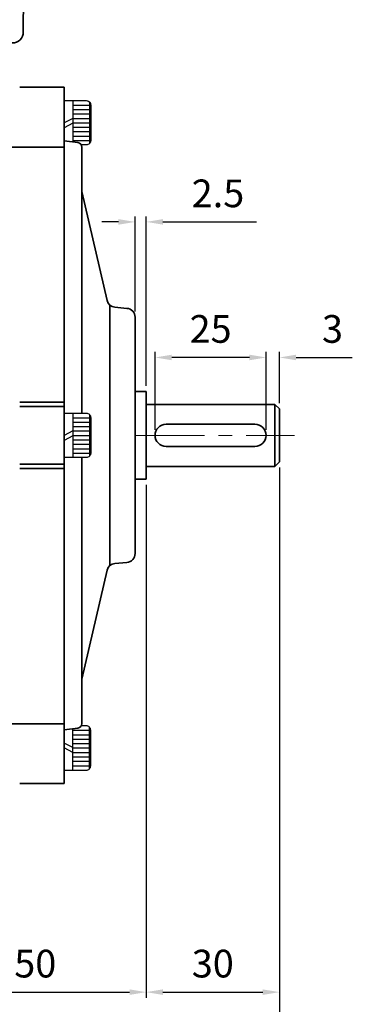
# Model space of a CAD drawing. Units: inches. Extents: x 37 to 631, y 1991 to 2411.
# Drawn here: x 255 to 315, y 2081 to 2259 of the extents above; entities that cross this region are included whole.
import ezdxf

# ---------------------------------------------------------------- set-up
doc = ezdxf.new("R2010")
doc.units = ezdxf.units.IN
doc.header["$MEASUREMENT"] = 0
doc.linetypes.add('CENTER', pattern=[2, 1.25, -0.25, 0.25, -0.25])
for name, color, linetype, lineweight in [('CENTER', 1, 'CENTER', 9), ('DIM', 3, 'Continuous', 9), ('flood control', 4, 'Continuous', 9), ('flood control @ 1', 4, 'Continuous', 9), ('outline', 7, 'Continuous', 35), ('도형', 4, 'Continuous', 25)]:
    doc.layers.add(name, color=color, linetype=linetype, lineweight=lineweight)
doc.layers.add('렌치볼트', color=3, linetype='Continuous')
doc.layers.add('트라스및P2종볼트', color=3, linetype='Continuous')
doc.styles.add('정우5', font='txt', dxfattribs={"height": 5})
doc.styles.add('한컴바탕3.15', font='txt', dxfattribs={"height": 5})
doc.dimstyles.new('정우 5규격', dxfattribs={"dimtxt": 5, "dimasz": 3, "dimexe": 1, "dimexo": 1, "dimgap": 2, "dimtad": 1, "dimdec": 4, "dimdsep": 46, "dimtxsty": '정우5', "dimcen": 1, "dimclrd": 256, "dimclre": 256, "dimclrt": 256, "dimadec": 0, "dimazin": 2, "dimtfac": 1, "dimtdec": 4, "dimtofl": 0, "dimtmove": 0, "dimatfit": 0, "dimfxl": 0, "dimtzin": 0, "dimarcsym": 0})

# ---------------------------------------------------------------- blocks, each defined once
blk = doc.blocks.new('*D19')
at = {"layer": 'Defpoints', "color": 0, "ltscale": 10, "transparency": 16777216}
for p in [(277.82, 2176.08), (237.82, 2114.49), (277.82, 2083.55)]:
    blk.add_point(p, dxfattribs=at)
at = {"layer": 'flood control', "lineweight": -2, "ltscale": 10, "transparency": 16777216}
for p, q in [((277.82, 2175.08), (277.82, 2082.55)), ((237.82, 2113.49), (237.82, 2082.55)), ((240.82, 2083.55), (274.82, 2083.55))]:
    blk.add_line(p, q, dxfattribs=at)
at = {"layer": 'flood control', "ltscale": 10, "transparency": 16777216}
for points in [[(240.82, 2084.05), (240.82, 2083.05), (237.82, 2083.55)], [(274.82, 2084.05), (274.82, 2083.05), (277.82, 2083.55)]]:
    blk.add_solid(points, dxfattribs=at)
at = {"layer": 'flood control', "ltscale": 10, "transparency": 16777216, "insert": (257.82, 2088.05), "char_height": 5, "attachment_point": 5, "style": '한컴바탕3.15'}
blk.add_mtext('50', dxfattribs=at)
blk = doc.blocks.new('*D20')
at = {"layer": 'Defpoints', "color": 0, "ltscale": 10, "transparency": 16777216}
for p in [(301.82, 2179.2), (277.82, 2176.08), (301.82, 2083.55)]:
    blk.add_point(p, dxfattribs=at)
at = {"layer": 'flood control', "lineweight": -2, "ltscale": 10, "transparency": 16777216}
for p, q in [((301.82, 2178.2), (301.82, 2082.55)), ((277.82, 2175.08), (277.82, 2082.55)), ((280.82, 2083.55), (298.82, 2083.55))]:
    blk.add_line(p, q, dxfattribs=at)
at = {"layer": 'flood control', "ltscale": 10, "transparency": 16777216}
for points in [[(280.82, 2084.05), (280.82, 2083.05), (277.82, 2083.55)], [(298.82, 2084.05), (298.82, 2083.05), (301.82, 2083.55)]]:
    blk.add_solid(points, dxfattribs=at)
at = {"layer": 'flood control', "ltscale": 10, "transparency": 16777216, "insert": (289.82, 2088.05), "char_height": 5, "attachment_point": 5, "style": '한컴바탕3.15'}
blk.add_mtext('30', dxfattribs=at)
blk = doc.blocks.new('*D21')
at = {"layer": 'Defpoints', "color": 0, "ltscale": 10, "transparency": 16777216}
for p in [(301.82, 2198.06), (301.82, 2188.8), (299.42, 2184)]:
    blk.add_point(p, dxfattribs=at)
at = {"layer": 'flood control', "lineweight": -2, "ltscale": 10, "transparency": 16777216}
for p, q in [((296.42, 2198.06), (293.42, 2198.06)), ((299.42, 2185), (299.42, 2199.06)), ((301.82, 2189.8), (301.82, 2199.06)), ((304.82, 2198.06), (314.96, 2198.06))]:
    blk.add_line(p, q, dxfattribs=at)
at = {"layer": 'flood control', "ltscale": 10, "transparency": 16777216}
for points in [[(296.42, 2198.56), (296.42, 2197.56), (299.42, 2198.06)], [(304.82, 2198.56), (304.82, 2197.56), (301.82, 2198.06)]]:
    blk.add_solid(points, dxfattribs=at)
at = {"layer": 'flood control', "ltscale": 10, "transparency": 16777216, "insert": (311.39, 2202.56), "char_height": 5, "attachment_point": 5, "style": '한컴바탕3.15'}
blk.add_mtext('3', dxfattribs=at)
blk = doc.blocks.new('*D22')
at = {"layer": 'Defpoints', "color": 0, "ltscale": 10, "transparency": 16777216}
for p in [(279.42, 2198.06), (279.42, 2184), (299.42, 2184)]:
    blk.add_point(p, dxfattribs=at)
at = {"layer": 'flood control', "lineweight": -2, "ltscale": 10, "transparency": 16777216}
for p, q in [((279.42, 2185), (279.42, 2199.06)), ((296.42, 2198.06), (282.42, 2198.06)), ((299.42, 2185), (299.42, 2199.06))]:
    blk.add_line(p, q, dxfattribs=at)
at = {"layer": 'flood control', "ltscale": 10, "transparency": 16777216}
for points in [[(282.42, 2198.56), (282.42, 2197.56), (279.42, 2198.06)], [(296.42, 2198.56), (296.42, 2197.56), (299.42, 2198.06)]]:
    blk.add_solid(points, dxfattribs=at)
at = {"layer": 'flood control', "ltscale": 10, "transparency": 16777216, "insert": (289.42, 2202.56), "char_height": 5, "attachment_point": 5, "style": '한컴바탕3.15'}
blk.add_mtext('25', dxfattribs=at)
blk = doc.blocks.new('*D23')
at = {"layer": 'Defpoints', "color": 0, "ltscale": 10, "transparency": 16777216}
for p in [(277.82, 2222.52), (275.82, 2205.33), (277.82, 2191.92)]:
    blk.add_point(p, dxfattribs=at)
at = {"layer": 'flood control', "lineweight": -2, "ltscale": 10, "transparency": 16777216}
for p, q in [((272.82, 2222.52), (269.82, 2222.52)), ((275.82, 2206.33), (275.82, 2223.52)), ((277.82, 2192.92), (277.82, 2223.52)), ((280.82, 2222.52), (297.67, 2222.52))]:
    blk.add_line(p, q, dxfattribs=at)
at = {"layer": 'flood control', "ltscale": 10, "transparency": 16777216}
for points in [[(272.82, 2223.02), (272.82, 2222.02), (275.82, 2222.52)], [(280.82, 2223.02), (280.82, 2222.02), (277.82, 2222.52)]]:
    blk.add_solid(points, dxfattribs=at)
at = {"layer": 'flood control', "ltscale": 10, "transparency": 16777216, "insert": (290.75, 2227.02), "char_height": 5, "attachment_point": 5, "style": '한컴바탕3.15'}
blk.add_mtext('2.5', dxfattribs=at)
blk = doc.blocks.new('*D25')
at = {"layer": 'Defpoints', "color": 0, "ltscale": 10, "transparency": 16777216}
for p in [(301.82, 2179.2), (93.42, 2138), (93.42, 2053.85)]:
    blk.add_point(p, dxfattribs=at)
at = {"layer": 'flood control', "lineweight": -2, "ltscale": 10, "transparency": 16777216}
for p, q in [((301.82, 2178.2), (301.82, 2052.85)), ((93.42, 2137), (93.42, 2052.85)), ((298.82, 2053.85), (96.42, 2053.85))]:
    blk.add_line(p, q, dxfattribs=at)
at = {"layer": 'flood control', "ltscale": 10, "transparency": 16777216}
for points in [[(96.42, 2054.35), (96.42, 2053.35), (93.42, 2053.85)], [(298.82, 2054.35), (298.82, 2053.35), (301.82, 2053.85)]]:
    blk.add_solid(points, dxfattribs=at)
at = {"layer": 'flood control', "ltscale": 10, "transparency": 16777216, "insert": (197.62, 2058.35), "char_height": 5, "attachment_point": 5, "style": '한컴바탕3.15'}
blk.add_mtext('260.5', dxfattribs=at)
blk = doc.blocks.new('A$C5E1A6AB1')
at = {"layer": 'outline', "color": 3, "ltscale": 5}
for p, q in [((0.64, 2), (-0.64, 2)), ((-0.4, 2), (-0.4, 1.47)), ((0.4, 2), (0.4, 1.47)), ((2.19, 0), (-2.19, 0)), ((0.4, 1.47), (-0.4, 1.47))]:
    blk.add_line(p, q, dxfattribs=at)
for centre, radius, start, end in [((-0.64, 0), 2, 90, 165.5225), ((0.64, 0), 2, 14.4775, 90), ((-2.19, 0.4), 0.4, 165.5225, 270), ((2.19, 0.4), 0.4, 270, 14.4775)]:
    blk.add_arc(centre, radius, start, end, dxfattribs=at)
blk = doc.blocks.new('A$C5D7061B1')
at = {"layer": 'outline', "lineweight": 25, "ltscale": 10}
for p, q in [((-16, 13.5), (-16, -13.5)), ((-10, 13.5), (-16, 13.5)), ((-10, 13.5), (-10, -13.5)), ((-6, 13.5), (-6, -13.5)), ((-2.5, 13.5), (-6, 13.5)), ((-16, 12), (-20.5, 12)), ((-6, 10), (-10, 10)), ((-9, 10), (-9, -10)), ((-7.5, 10), (-7.5, -10)), ((-26.5, 6), (-26.5, -6)), ((-10, 6), (-16, 6)), ((-2.5, 6), (-6, 6)), ((0, 3), (0, -13.5)), ((-10, -6), (-16, -6)), ((0, -6), (-6, -6)), ((-6, -10), (-10, -10)), ((-16, -12), (-20.5, -12)), ((-10, -13.5), (-16, -13.5)), ((0, -13.5), (-6, -13.5))]:
    blk.add_line(p, q, dxfattribs=at)
for centre, start, end in [((-20.5, 6), 90, 180), ((-20.5, -6), 180, 270)]:
    blk.add_arc(centre, 6, start, end, dxfattribs=at)
blk = doc.blocks.new('A$C4EE8026A')
at = {"layer": '도형', "ltscale": 10, "xscale": 1.25, "yscale": 1.25, "zscale": 1.25}
blk.add_blockref('A$C5E1A6AB1', (0, 0), dxfattribs=at)
blk = doc.blocks.new('A$C380E0609')
at = {"layer": 'outline', "ltscale": 10}
for p, q in [((-131.5, 67.5), (-142.44, 67.5)), ((-137.75, 67.5), (-139.25, 67.5)), ((-96.3, 67.5), (-131.5, 67.5)), ((-96, 67.8), (-96, 68.2)), ((-39.3, 68.5), (-95.7, 68.5)), ((-39, 67.8), (-39, 68.2)), ((7.44, 67.5), (-38.7, 67.5)), ((-3.5, 67.5), (-0.6, 67.5)), ((-144, 59.5), (-143.94, 65)), ((-143.94, 65.5), (-143.94, 66)), ((-143.94, 66), (-143.94, 65)), ((-133.49, 65), (-143.94, 65)), ((-133.5, 65), (-143.94, 65)), ((-133.49, 65), (-133.5, 65)), ((-133.49, 65), (-133.5, 65)), ((-133, 66.01), (-133, 65.5)), ((-133, 66.01), (-133, 65.5)), ((-133, 65.5), (-133, 66)), ((-133, 65.5), (-133, 66)), ((-2, 66.01), (-2, 65.5)), ((-2, 65.5), (-2, 66)), ((-1.51, 65), (-1.5, 65)), ((-1.5, 65), (8.94, 65)), ((8.94, 65.5), (8.94, 66)), ((8.94, 66), (8.94, 65)), ((9, 59.5), (8.94, 65)), ((-144, 45.5), (-144, 59.5)), ((-140, 59.5), (-144, 59.5)), ((-144, 59.5), (-138.5, 59.5)), ((5, 59.5), (-140, 59.5)), ((5, 59.5), (-140, 59.5)), ((-140, 59.5), (-138.5, 59.5)), ((9, 59.5), (3.5, 59.5)), ((5, 59.5), (9, 59.5)), ((9, 45.5), (9, 59.5)), ((-139.95, 44.5), (-143, 44.5)), ((-141.5, 44.5), (-141.5, 23.5)), ((-139.95, 44.5), (-139.81, 6.99)), ((4.95, 44.5), (4.81, 6.99)), ((4.95, 44.5), (8, 44.5)), ((-139.87, 23.5), (-141.5, 23.5)), ((2.31, 4.5), (-137.31, 4.5)), ((-86.25, 4.5), (-86, 0)), ((0.25, 4.5), (0, 0)), ((0, 0), (-86, 0))]:
    blk.add_line(p, q, dxfattribs=at)
for centre, radius, start, end in [((-142.44, 66), 1.5, 90, 179.9993), ((-131.5, 66), 1.5, 90, 180), ((-96.3, 67.8), 0.3, 270, 0), ((-95.7, 68.2), 0.3, 90, 180), ((-39.3, 68.2), 0.3, 0, 90), ((-38.7, 67.8), 0.3, 180, 270), ((-3.5, 66), 1.5, 0, 90), ((7.44, 66), 1.5, 0.0007, 90), ((-133.5, 65.5), 0.5, 270.0036, 359.9993), ((-1.5, 65.5), 0.5, 180.0007, 269.9964), ((-143, 45.5), 1, 180, 270), ((8, 45.5), 1, 270, 0), ((-137.31, 7), 2.5, 180.2083, 270), ((2.31, 7), 2.5, 270, 359.7917)]:
    blk.add_arc(centre, radius, start, end, dxfattribs=at)
at = {"layer": 'DIM', "ltscale": 10}
blk.add_blockref('A$C5D7061B1', (-141.5, 41.5), dxfattribs=at)
at = {"layer": '도형', "ltscale": 10}
blk.add_blockref('A$C4EE8026A', (-138.5, 65), dxfattribs=at)
at = {"layer": '도형', "ltscale": 10, "xscale": -1.25, "yscale": 1.25, "zscale": 1.25}
blk.add_blockref('A$C5E1A6AB1', (3.72, 65), dxfattribs=at)
blk = doc.blocks.new('A$C2F876BA0')
at = {"layer": '도형', "ltscale": 10}
blk.add_blockref('A$C380E0609', (0, 0), dxfattribs=at)
blk = doc.blocks.new('A$C3B185238')
at = {"layer": '렌치볼트', "ltscale": 10}
for p, q in [((1.6, 4), (1.6, -4)), ((4.57, 3.77), (4.57, -3.77)), ((1.6, 3.2), (4.57, 3.2)), ((1.6, 2.4), (4.57, 2.4)), ((1.6, 0.8), (0, 0)), ((1.6, 1.6), (4.57, 1.6)), ((1.6, 0.8), (4.57, 0.8)), ((1.6, 0.8), (4.57, 0.8)), ((1.6, 0.8), (4.57, 0.8)), ((1.6, 0), (4.57, 0)), ((1.6, -0.09), (0, -0.89)), ((1.6, -0.8), (4.57, -0.8)), ((1.6, -1.6), (4.57, -1.6)), ((1.6, -2.4), (4.57, -2.4)), ((1.6, -3.2), (4.57, -3.2))]:
    blk.add_line(p, q, dxfattribs=at)
blk.add_lwpolyline([(4, -4), (0, -4), (0, 4), (4, 4, -0.414214), (4.8, 3.2), (4.8, -3.2, -0.414214)], format="xyb", close=True, dxfattribs=at)
blk = doc.blocks.new('A$C29536A88')
at = {"layer": 'flood control', "ltscale": 10}
blk.add_blockref('A$C3B185238', (0, 0.89), dxfattribs=at)
blk = doc.blocks.new('A$C3CF56233')
at = {"layer": '렌치볼트', "ltscale": 10}
blk.add_line((1.6, 0), (1.6, -7.48), dxfattribs=at)
blk = doc.blocks.new('A$C6FA824A6')
at = {"layer": 'outline', "ltscale": 3}
blk.add_line((-0.01, 1.38), (3.12, 0.99), dxfattribs=at)
at = {"layer": '렌치볼트', "ltscale": 10}
for p, q in [((2, 9.47), (5.71, 9.47)), ((5.71, 10.18), (5.71, 0.76)), ((2, 8.47), (5.71, 8.47)), ((2, 7.47), (5.71, 7.47)), ((2, 6.47), (0, 5.47)), ((2, 5.35), (0, 4.35)), ((2, 6.47), (5.71, 6.47)), ((2, 6.47), (5.71, 6.47)), ((2, 6.47), (5.71, 6.47)), ((2, 5.47), (5.71, 5.47)), ((2, 4.47), (5.71, 4.47)), ((2, 3.47), (5.71, 3.47)), ((2, 2.47), (5.71, 2.47)), ((2, 1.47), (5.71, 1.47))]:
    blk.add_line(p, q, dxfattribs=at)
blk.add_lwpolyline([(0, 1.38), (0, 10.47), (5, 10.47, -0.414214), (6, 9.47), (6, 1.47, -0.414214), (5, 0.47), (3.87, 0.47)], format="xyb", dxfattribs=at)
at = {"layer": 'flood control', "ltscale": 10, "xscale": 1.25, "yscale": 1.25, "zscale": 1.25}
blk.add_blockref('A$C3CF56233', (0, 10.47), dxfattribs=at)

msp = doc.modelspace()

# ---------------------------------------------------------------- linework, layer by layer
at = {"layer": 'CENTER', "ltscale": 10}
msp.add_line((275.817145, 2184.002849), (304.547447, 2184.002849), dxfattribs=at)
at = {"layer": 'outline', "ltscale": 3}
for p, q in [((263.017145, 2246.802849), (255.017145, 2246.802849)), ((263.017145, 2246.802849), (263.017145, 2184.002849)), ((263.017145, 2237.127041), (265.505531, 2236.815993)), ((263.017145, 2237.127041), (265.505531, 2236.815993)), ((263.017145, 2236.025873), (252.504089, 2236.025873)), ((266.217145, 2188.002849), (266.217145, 2236.02217)), ((270.754592, 2208.34058), (266.217145, 2228.002849)), ((271.266359, 2207.490706), (271.266359, 2160.514991)), ((274.350018, 2206.925109), (272.180745, 2207.105882)), ((275.817145, 2205.330636), (275.817145, 2162.675061)), ((275.817145, 2191.922849), (277.817145, 2191.922849)), ((277.817145, 2191.922849), (277.817145, 2176.082849)), ((255.017145, 2190.002849), (263.017145, 2190.002849)), ((255.017145, 2189.202849), (263.017145, 2189.202849)), ((263.017145, 2121.202849), (263.017145, 2184.002849)), ((266.217145, 2180.002849), (266.217145, 2131.983527)), ((255.017145, 2178.802849), (263.017145, 2178.802849)), ((255.017145, 2178.002849), (263.017145, 2178.002849)), ((275.817145, 2176.082849), (277.817145, 2176.082849)), ((274.350018, 2161.080588), (272.180745, 2160.899815)), ((270.754592, 2159.665117), (266.217145, 2140.002849)), ((263.017145, 2131.979824), (250.116751, 2131.979824)), ((263.006303, 2130.877301), (265.505531, 2131.189705)), ((263.017145, 2121.202849), (255.017145, 2121.202849))]:
    msp.add_line(p, q, dxfattribs=at)
at = {"layer": 'outline', "ltscale": 10}
for p, q in [((277.817145, 2189.602849), (301.017145, 2189.602849)), ((301.017145, 2189.602849), (301.817145, 2188.802849)), ((301.017145, 2189.602849), (301.017145, 2178.402849)), ((301.817145, 2188.802849), (301.817145, 2179.202849)), ((281.417145, 2186.002849), (297.417145, 2186.002849)), ((281.417145, 2182.002849), (297.417145, 2182.002849)), ((277.817145, 2178.402849), (301.017145, 2178.402849)), ((301.017145, 2178.402849), (301.817145, 2179.202849))]:
    msp.add_line(p, q, dxfattribs=at)
at = {"layer": 'outline', "ltscale": 3}
for centre, radius, start, end in [((265.395266, 2236.001276), 0.822145, 1.45630131, 82.29236581), ((272.313618, 2208.700355), 1.6, 192.99461679, 265.23635831), ((274.217145, 2205.330636), 1.6, 0, 85.23635831), ((274.217145, 2162.675061), 1.6, 274.76364169, 0), ((272.313618, 2159.305342), 1.6, 94.76364169, 167.00538321), ((265.395266, 2132.004421), 0.822145, 277.70763419, 358.54369869)]:
    msp.add_arc(centre, radius, start, end, dxfattribs=at)
at = {"layer": 'outline', "ltscale": 10}
for centre, start, end in [((281.417145, 2184.002849), 90, 270), ((297.417145, 2184.002849), 270, 90)]:
    msp.add_arc(centre, 2, start, end, dxfattribs=at)

# ---------------------------------------------------------------- block references
at = {"layer": 'flood control', "ltscale": 10, "xscale": 0.8, "yscale": 0.8, "zscale": 0.8}
msp.add_blockref('A$C6FA824A6', (263.017145, 2236.025873), dxfattribs=at)
at = {"layer": 'flood control', "ltscale": 10, "xscale": -0.8, "yscale": 0.8, "zscale": 0.8, "rotation": 180}
msp.add_blockref('A$C6FA824A6', (263.017145, 2131.979824), dxfattribs=at)
at = {"layer": '도형', "ltscale": 10, "xscale": 0.8, "yscale": 0.8, "zscale": 0.8}
msp.add_blockref('A$C2F876BA0', (251.817145, 2251.20284), dxfattribs=at)
at = {"layer": '트라스및P2종볼트', "ltscale": 3}
msp.add_blockref('A$C29536A88', (263.017145, 2183.108421), dxfattribs=at)

# ---------------------------------------------------------------- dimensions: what is measured, and where the dimension line sits
at = {"layer": 'flood control @ 1', "ltscale": 10}
for base, p1, p2, picture, middle in [((277.817145, 2222.516358), (275.817145, 2205.330636), (277.817145, 2191.922849), '*D23', (290.74591, 2227.01975)), ((279.417145, 2198.060844), (299.417145, 2184.002849), (279.417145, 2184.002849), '*D22', (289.417145, 2202.564236)), ((301.817145, 2198.060844), (299.417145, 2184.002849), (301.817145, 2188.802849), '*D21', (311.387701, 2202.564236)), ((301.817145, 2083.549014), (277.817145, 2176.082849), (301.817145, 2179.202849), '*D20', (289.817145, 2088.052406)), ((277.817145, 2083.549014), (237.817145, 2114.49094), (277.817145, 2176.082849), '*D19', (257.817145, 2088.052406))]:
    dim = msp.add_linear_dim(base=base, p1=p1, p2=p2, dimstyle='정우 5규격', override={"dimscale": 1, "dimlfac": 1.25, "dimtxsty": '한컴바탕3.15', "dimtm": 1e-09, "dimtfac": 0.86, "dimtix": 0, "dimtofl": 0, "dimtmove": 0, "dimatfit": 0}, dxfattribs=at)
    dim.commit()
    dim.dimension.update_dxf_attribs({"geometry": picture, "text_midpoint": middle})
dim = msp.add_linear_dim(base=(93.417145, 2053.84669), p1=(301.817145, 2179.202849), p2=(93.417145, 2138.002849), dimstyle='정우 5규격', override={"dimscale": 1, "dimlfac": 1.25, "dimtxsty": '한컴바탕3.15', "dimtm": 1e-09, "dimtfac": 0.86, "dimtix": 0, "dimtofl": 0, "dimtmove": 0, "dimatfit": 0}, dxfattribs=at)
dim.commit()
dim.dimension.update_dxf_attribs({"geometry": '*D25', "text_midpoint": (197.617145, 2053.84669), "dimtype": 128})

doc.saveas('drawing.dxf')
